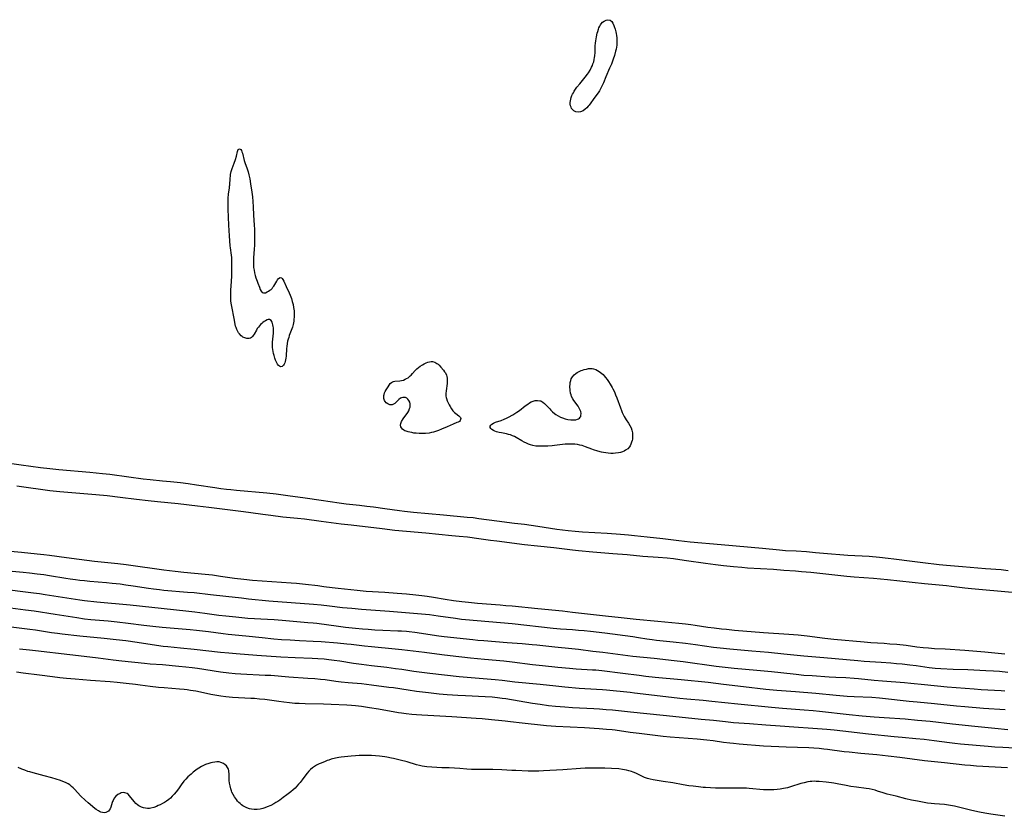
# Model space of a CAD drawing. Units: inches. Extents: x 2101346 to 2106850, y 244606 to 249998.
# Drawn here: x 2102115 to 2102409, y 245064 to 245302 of the extents above; entities that cross this region are included whole.
import ezdxf

# ---------------------------------------------------------------- set-up
doc = ezdxf.new("R2010")
doc.units = ezdxf.units.IN
doc.header["$MEASUREMENT"] = 0
doc.layers.add('c_29_T12S_R20E', color=237, linetype='Continuous')

msp = doc.modelspace()

# ---------------------------------------------------------------- linework, layer by layer
at = {"layer": 'c_29_T12S_R20E'}
for points in [[(2102288.04, 245280.24, 826), (2102287.06, 245278.87, 826), (2102285.33, 245276.54, 826), (2102285.04, 245276.18, 826), (2102284.63, 245275.71, 826), (2102284.19, 245275.28, 826), (2102283.56, 245274.81, 826), (2102282.8, 245274.49, 826), (2102282.04, 245274.43, 826), (2102281.38, 245274.57, 826), (2102280.83, 245274.84, 826), (2102280.45, 245275.14, 826), (2102280.14, 245275.52, 826), (2102279.95, 245275.89, 826), (2102279.81, 245276.3, 826), (2102279.73, 245276.8, 826), (2102279.72, 245277.33, 826), (2102279.78, 245277.85, 826), (2102279.87, 245278.31, 826), (2102280, 245278.78, 826), (2102280.22, 245279.36, 826), (2102280.43, 245279.81, 826), (2102280.67, 245280.24, 826), (2102280.93, 245280.67, 826), (2102281.73, 245281.84, 826), (2102282.54, 245282.87, 826), (2102284.21, 245284.9, 826), (2102284.84, 245285.74, 826), (2102285.14, 245286.19, 826), (2102285.63, 245286.99, 826), (2102286.07, 245287.82, 826), (2102286.32, 245288.36, 826), (2102286.49, 245288.8, 826), (2102286.72, 245289.49, 826), (2102286.9, 245290.18, 826), (2102287, 245290.71, 826), (2102287.07, 245291.25, 826), (2102287.12, 245292.21, 826), (2102287.13, 245293.56, 826), (2102287.15, 245294.23, 826), (2102287.23, 245295.04, 826), (2102287.32, 245295.7, 826), (2102287.53, 245296.88, 826), (2102287.75, 245297.95, 826), (2102287.9, 245298.51, 826), (2102288.11, 245299.16, 826), (2102288.29, 245299.62, 826), (2102288.51, 245300.06, 826), (2102288.74, 245300.44, 826), (2102288.99, 245300.79, 826), (2102289.39, 245301.24, 826), (2102289.82, 245301.59, 826), (2102290.39, 245301.88, 826), (2102290.97, 245302.01, 826), (2102291.62, 245301.9, 826), (2102292.12, 245301.49, 826), (2102292.45, 245300.95, 826), (2102292.73, 245300.3, 826), (2102292.87, 245299.94, 826), (2102293.12, 245299.19, 826), (2102293.33, 245298.39, 826), (2102293.44, 245297.87, 826), (2102293.53, 245297.33, 826), (2102293.6, 245296.63, 826), (2102293.64, 245295.92, 826), (2102293.62, 245295.11, 826), (2102293.57, 245294.4, 826), (2102293.49, 245293.8, 826), (2102293.39, 245293.21, 826), (2102293.25, 245292.61, 826), (2102292.9, 245291.3, 826), (2102292.56, 245290.28, 826), (2102292.34, 245289.68, 826), (2102291.98, 245288.78, 826), (2102291.46, 245287.51, 826), (2102290.36, 245284.97, 826), (2102289.65, 245283.2, 826), (2102289.36, 245282.54, 826), (2102289.08, 245281.97, 826), (2102288.75, 245281.38, 826), (2102288.41, 245280.8, 826)], [(2102194.57, 245199.68, 826), (2102194.39, 245199.27, 826), (2102194.17, 245198.93, 826), (2102193.81, 245198.6, 826), (2102193.41, 245198.5, 826), (2102193, 245198.64, 826), (2102192.69, 245198.9, 826), (2102192.38, 245199.3, 826), (2102192.05, 245199.88, 826), (2102191.77, 245200.5, 826), (2102191.57, 245201.07, 826), (2102191.34, 245201.82, 826), (2102191.18, 245202.41, 826), (2102191.05, 245203.01, 826), (2102190.94, 245203.61, 826), (2102190.87, 245204.19, 826), (2102190.86, 245204.97, 826), (2102190.91, 245205.85, 826), (2102191.14, 245208.55, 826), (2102191.16, 245209.09, 826), (2102191.17, 245209.59, 826), (2102191.15, 245210.07, 826), (2102191.1, 245210.52, 826), (2102191.02, 245210.95, 826), (2102190.9, 245211.4, 826), (2102190.74, 245211.8, 826), (2102190.45, 245212.25, 826), (2102190, 245212.56, 826), (2102189.59, 245212.55, 826), (2102189.27, 245212.45, 826), (2102188.83, 245212.23, 826), (2102188.37, 245211.94, 826), (2102188.04, 245211.7, 826), (2102187.72, 245211.44, 826), (2102187.35, 245211.1, 826), (2102187, 245210.73, 826), (2102186.66, 245210.3, 826), (2102186.34, 245209.85, 826), (2102186.08, 245209.41, 826), (2102185.4, 245208.18, 826), (2102185.15, 245207.79, 826), (2102184.9, 245207.49, 826), (2102184.63, 245207.25, 826), (2102184.31, 245207.05, 826), (2102183.95, 245206.93, 826), (2102183.59, 245206.89, 826), (2102183.22, 245206.92, 826), (2102182.63, 245207.08, 826), (2102182.04, 245207.36, 826), (2102181.79, 245207.54, 826), (2102181.54, 245207.74, 826), (2102181.05, 245208.26, 826), (2102180.79, 245208.61, 826), (2102180.56, 245208.99, 826), (2102180.26, 245209.56, 826), (2102180.02, 245210.17, 826), (2102179.87, 245210.64, 826), (2102179.75, 245211.13, 826), (2102179.51, 245212.35, 826), (2102178.67, 245216.93, 826), (2102178.5, 245218.09, 826), (2102178.42, 245219.09, 826), (2102178.41, 245219.5, 826), (2102178.42, 245220.39, 826), (2102178.46, 245221.29, 826), (2102178.63, 245223.96, 826), (2102178.71, 245225.57, 826), (2102178.76, 245228.47, 826), (2102178.76, 245229.8, 826), (2102178.74, 245230.46, 826), (2102178.71, 245231.09, 826), (2102178.65, 245231.74, 826), (2102178.35, 245233.95, 826), (2102178.27, 245234.59, 826), (2102178.14, 245236.09, 826), (2102178.04, 245237.55, 826), (2102177.87, 245240.7, 826), (2102177.65, 245245.46, 826), (2102177.61, 245247.06, 826), (2102177.62, 245248.17, 826), (2102177.67, 245249.13, 826), (2102177.71, 245249.61, 826), (2102177.76, 245250.08, 826), (2102178.01, 245251.71, 826), (2102178.09, 245252.36, 826), (2102178.13, 245252.69, 826), (2102178.25, 245254.76, 826), (2102178.31, 245255.34, 826), (2102178.38, 245255.82, 826), (2102178.58, 245256.71, 826), (2102178.83, 245257.58, 826), (2102179.44, 245259.22, 826), (2102179.8, 245260.29, 826), (2102180.1, 245261.35, 826), (2102180.43, 245262.65, 826), (2102180.54, 245262.99, 826), (2102180.68, 245263.26, 826), (2102181.05, 245263.53, 826), (2102181.44, 245263.33, 826), (2102181.62, 245263, 826), (2102181.76, 245262.61, 826), (2102181.9, 245262.16, 826), (2102182.48, 245260.03, 826), (2102182.67, 245259.39, 826), (2102183.34, 245257.48, 826), (2102183.6, 245256.6, 826), (2102183.84, 245255.7, 826), (2102184.09, 245254.52, 826), (2102184.35, 245253.04, 826), (2102184.71, 245250.6, 826), (2102184.88, 245249.22, 826), (2102185, 245247.78, 826), (2102185.09, 245246.21, 826), (2102185.19, 245243.71, 826), (2102185.43, 245240.7, 826), (2102185.48, 245239.53, 826), (2102185.49, 245234.75, 826), (2102185.43, 245233.52, 826), (2102185.23, 245231.02, 826), (2102185.18, 245229.71, 826), (2102185.19, 245229.03, 826), (2102185.26, 245228.05, 826), (2102185.38, 245227.27, 826), (2102185.54, 245226.5, 826), (2102185.74, 245225.74, 826), (2102185.96, 245225, 826), (2102186.29, 245223.99, 826), (2102186.5, 245223.39, 826), (2102186.97, 245222.2, 826), (2102187.24, 245221.57, 826), (2102187.51, 245221.05, 826), (2102187.83, 245220.68, 826), (2102188.16, 245220.54, 826), (2102188.75, 245220.58, 826), (2102189.28, 245220.79, 826), (2102189.7, 245221.02, 826), (2102190.12, 245221.3, 826), (2102190.44, 245221.57, 826), (2102190.75, 245221.87, 826), (2102191.03, 245222.2, 826), (2102191.3, 245222.55, 826), (2102191.58, 245223, 826), (2102192.16, 245224.06, 826), (2102192.4, 245224.45, 826), (2102192.68, 245224.79, 826), (2102193.16, 245225.1, 826), (2102193.55, 245225.04, 826), (2102193.8, 245224.81, 826), (2102194.01, 245224.5, 826), (2102194.27, 245224, 826), (2102194.95, 245222.41, 826), (2102195.83, 245220.54, 826), (2102196.15, 245219.83, 826), (2102196.52, 245218.87, 826), (2102196.8, 245217.96, 826), (2102197.03, 245217.03, 826), (2102197.19, 245216.21, 826), (2102197.26, 245215.67, 826), (2102197.32, 245215.13, 826), (2102197.36, 245214.47, 826), (2102197.36, 245213.86, 826), (2102197.34, 245213.25, 826), (2102197.3, 245212.69, 826), (2102197.22, 245212.13, 826), (2102197.03, 245211.12, 826), (2102196.82, 245210.31, 826), (2102196.48, 245209.26, 826), (2102195.9, 245207.78, 826), (2102195.72, 245207.26, 826), (2102195.56, 245206.72, 826), (2102195.4, 245206.09, 826), (2102195.28, 245205.45, 826), (2102195.16, 245204.53, 826), (2102195.1, 245203.89, 826), (2102194.97, 245201.65, 826), (2102194.9, 245201.07, 826), (2102194.81, 245200.54, 826), (2102194.69, 245200.05, 826)], [(2102246.63, 245182.2, 826), (2102246.3, 245182, 826), (2102245.91, 245181.83, 826), (2102244.77, 245181.39, 826), (2102242.99, 245180.53, 826), (2102241.34, 245179.83, 826), (2102240.46, 245179.48, 826), (2102239.55, 245179.17, 826), (2102238.93, 245178.99, 826), (2102238.29, 245178.84, 826), (2102237.64, 245178.72, 826), (2102236.56, 245178.6, 826), (2102235.94, 245178.56, 826), (2102235.32, 245178.55, 826), (2102234.62, 245178.57, 826), (2102233.77, 245178.63, 826), (2102233.08, 245178.71, 826), (2102232.42, 245178.83, 826), (2102231.9, 245178.94, 826), (2102231.41, 245179.06, 826), (2102230.81, 245179.25, 826), (2102230.41, 245179.42, 826), (2102230.04, 245179.62, 826), (2102229.64, 245179.91, 826), (2102229.34, 245180.24, 826), (2102229.15, 245180.61, 826), (2102229.09, 245181.05, 826), (2102229.16, 245181.52, 826), (2102229.4, 245182.14, 826), (2102229.87, 245182.94, 826), (2102231.23, 245184.87, 826), (2102231.52, 245185.35, 826), (2102231.8, 245185.99, 826), (2102231.93, 245186.46, 826), (2102231.98, 245186.93, 826), (2102231.94, 245187.46, 826), (2102231.81, 245187.97, 826), (2102231.57, 245188.46, 826), (2102231.26, 245188.84, 826), (2102230.93, 245189.1, 826), (2102230.56, 245189.28, 826), (2102230.16, 245189.36, 826), (2102229.75, 245189.34, 826), (2102229.41, 245189.24, 826), (2102229.08, 245189.08, 826), (2102228.58, 245188.69, 826), (2102227.75, 245187.88, 826), (2102227.37, 245187.56, 826), (2102226.98, 245187.3, 826), (2102226.6, 245187.14, 826), (2102226.23, 245187.1, 826), (2102225.85, 245187.17, 826), (2102225.27, 245187.43, 826), (2102224.82, 245187.77, 826), (2102224.54, 245188.08, 826), (2102224.3, 245188.43, 826), (2102224.1, 245189.01, 826), (2102224.06, 245189.4, 826), (2102224.1, 245189.88, 826), (2102224.18, 245190.24, 826), (2102224.34, 245190.66, 826), (2102224.53, 245191.08, 826), (2102224.81, 245191.58, 826), (2102225.37, 245192.51, 826), (2102225.69, 245193.01, 826), (2102226.03, 245193.45, 826), (2102226.39, 245193.81, 826), (2102226.69, 245194.01, 826), (2102227.01, 245194.13, 826), (2102227.41, 245194.2, 826), (2102228.83, 245194.29, 826), (2102229.36, 245194.38, 826), (2102229.92, 245194.52, 826), (2102230.47, 245194.74, 826), (2102230.87, 245194.94, 826), (2102231.32, 245195.22, 826), (2102231.76, 245195.55, 826), (2102232, 245195.76, 826), (2102232.26, 245196.02, 826), (2102232.67, 245196.45, 826), (2102233.47, 245197.35, 826), (2102233.97, 245197.86, 826), (2102234.47, 245198.3, 826), (2102234.99, 245198.7, 826), (2102235.59, 245199.09, 826), (2102236.14, 245199.4, 826), (2102236.69, 245199.66, 826), (2102237.21, 245199.86, 826), (2102237.73, 245200, 826), (2102238.24, 245200.05, 826), (2102238.63, 245200.03, 826), (2102239.31, 245199.84, 826), (2102239.95, 245199.49, 826), (2102240.3, 245199.22, 826), (2102240.63, 245198.92, 826), (2102241.13, 245198.39, 826), (2102241.92, 245197.45, 826), (2102242.23, 245197.02, 826), (2102242.47, 245196.64, 826), (2102242.79, 245195.95, 826), (2102242.91, 245195.54, 826), (2102243, 245195.11, 826), (2102243.04, 245194.51, 826), (2102243.02, 245193.99, 826), (2102242.97, 245193.46, 826), (2102242.7, 245191.33, 826), (2102242.63, 245190.5, 826), (2102242.64, 245189.71, 826), (2102242.7, 245189.32, 826), (2102242.79, 245188.98, 826), (2102243.03, 245188.35, 826), (2102243.64, 245187.09, 826), (2102243.85, 245186.68, 826), (2102244.27, 245185.96, 826), (2102244.69, 245185.34, 826), (2102245.16, 245184.82, 826), (2102245.54, 245184.5, 826), (2102246.43, 245183.88, 826), (2102246.68, 245183.67, 826), (2102246.94, 245183.32, 826), (2102247.03, 245183.02, 826), (2102246.9, 245182.5, 826)], [(2102294.09, 245172.8, 826), (2102293.21, 245172.68, 826), (2102292.57, 245172.65, 826), (2102291.86, 245172.66, 826), (2102291.05, 245172.72, 826), (2102290.33, 245172.8, 826), (2102289.62, 245172.92, 826), (2102289.05, 245173.03, 826), (2102287.97, 245173.3, 826), (2102286.67, 245173.7, 826), (2102286.17, 245173.88, 826), (2102284.24, 245174.65, 826), (2102283.74, 245174.82, 826), (2102283.24, 245174.98, 826), (2102282.56, 245175.14, 826), (2102281.88, 245175.27, 826), (2102281.07, 245175.36, 826), (2102280.38, 245175.4, 826), (2102279.66, 245175.42, 826), (2102278.94, 245175.4, 826), (2102278.17, 245175.35, 826), (2102277.45, 245175.28, 826), (2102275.04, 245174.97, 826), (2102274.36, 245174.9, 826), (2102273.02, 245174.82, 826), (2102271.43, 245174.78, 826), (2102270.12, 245174.8, 826), (2102269.42, 245174.85, 826), (2102268.58, 245174.98, 826), (2102267.83, 245175.2, 826), (2102267.23, 245175.42, 826), (2102266.64, 245175.69, 826), (2102265.97, 245176.02, 826), (2102265.32, 245176.37, 826), (2102263.6, 245177.35, 826), (2102263.05, 245177.64, 826), (2102262.47, 245177.91, 826), (2102261.87, 245178.14, 826), (2102261.27, 245178.32, 826), (2102260.66, 245178.46, 826), (2102259.16, 245178.75, 826), (2102258.55, 245178.89, 826), (2102257.75, 245179.11, 826), (2102257.24, 245179.28, 826), (2102256.78, 245179.48, 826), (2102256.28, 245179.78, 826), (2102255.98, 245180.07, 826), (2102255.83, 245180.39, 826), (2102255.84, 245180.75, 826), (2102256.01, 245181.1, 826), (2102256.34, 245181.41, 826), (2102256.8, 245181.69, 826), (2102257.37, 245181.92, 826), (2102259.12, 245182.48, 826), (2102260, 245182.81, 826), (2102260.66, 245183.11, 826), (2102261.32, 245183.45, 826), (2102262.63, 245184.19, 826), (2102263.75, 245184.91, 826), (2102264.53, 245185.48, 826), (2102266.29, 245186.83, 826), (2102267.04, 245187.36, 826), (2102267.56, 245187.7, 826), (2102268.08, 245187.99, 826), (2102268.68, 245188.24, 826), (2102269.27, 245188.4, 826), (2102269.96, 245188.46, 826), (2102270.63, 245188.37, 826), (2102270.9, 245188.29, 826), (2102271.25, 245188.12, 826), (2102271.56, 245187.93, 826), (2102272.05, 245187.53, 826), (2102272.52, 245187.07, 826), (2102273.59, 245185.89, 826), (2102273.91, 245185.54, 826), (2102274.45, 245185.02, 826), (2102275.02, 245184.53, 826), (2102275.46, 245184.22, 826), (2102276.11, 245183.83, 826), (2102276.79, 245183.49, 826), (2102277.44, 245183.22, 826), (2102278.21, 245182.97, 826), (2102279.04, 245182.78, 826), (2102279.85, 245182.67, 826), (2102280.37, 245182.63, 826), (2102280.87, 245182.64, 826), (2102281.41, 245182.7, 826), (2102281.9, 245182.81, 826), (2102282.21, 245182.95, 826), (2102282.48, 245183.14, 826), (2102282.72, 245183.43, 826), (2102282.84, 245183.69, 826), (2102282.91, 245183.99, 826), (2102282.93, 245184.53, 826), (2102282.83, 245185.11, 826), (2102282.62, 245185.71, 826), (2102282.42, 245186.12, 826), (2102282.05, 245186.71, 826), (2102280.83, 245188.4, 826), (2102280.49, 245188.93, 826), (2102280.14, 245189.62, 826), (2102279.97, 245190.09, 826), (2102279.84, 245190.57, 826), (2102279.71, 245191.36, 826), (2102279.66, 245191.81, 826), (2102279.64, 245192.26, 826), (2102279.64, 245192.72, 826), (2102279.66, 245193.18, 826), (2102279.74, 245193.84, 826), (2102279.86, 245194.35, 826), (2102280.03, 245194.84, 826), (2102280.44, 245195.52, 826), (2102280.92, 245196.07, 826), (2102281.35, 245196.44, 826), (2102281.83, 245196.77, 826), (2102282.53, 245197.14, 826), (2102282.95, 245197.33, 826), (2102283.38, 245197.49, 826), (2102283.87, 245197.65, 826), (2102284.54, 245197.81, 826), (2102285.21, 245197.92, 826), (2102285.81, 245197.96, 826), (2102286.23, 245197.93, 826), (2102286.66, 245197.86, 826), (2102287.33, 245197.65, 826), (2102287.86, 245197.4, 826), (2102288.37, 245197.09, 826), (2102288.77, 245196.8, 826), (2102289.15, 245196.48, 826), (2102289.5, 245196.15, 826), (2102289.83, 245195.79, 826), (2102290.27, 245195.27, 826), (2102290.72, 245194.69, 826), (2102291.15, 245194.09, 826), (2102291.66, 245193.33, 826), (2102292.27, 245192.28, 826), (2102292.47, 245191.88, 826), (2102292.88, 245191, 826), (2102293.26, 245190.1, 826), (2102293.58, 245189.26, 826), (2102294.68, 245186.28, 826), (2102294.99, 245185.47, 826), (2102295.25, 245184.84, 826), (2102295.54, 245184.23, 826), (2102295.84, 245183.64, 826), (2102296.1, 245183.17, 826), (2102296.42, 245182.66, 826), (2102297.07, 245181.64, 826), (2102297.49, 245180.95, 826), (2102297.85, 245180.25, 826), (2102298.09, 245179.57, 826), (2102298.27, 245178.74, 826), (2102298.33, 245178.01, 826), (2102298.3, 245177.29, 826), (2102298.26, 245176.92, 826), (2102298.18, 245176.53, 826), (2102298.03, 245175.95, 826), (2102297.82, 245175.4, 826), (2102297.55, 245174.88, 826), (2102297.38, 245174.63, 826), (2102296.86, 245174.05, 826), (2102296.24, 245173.57, 826), (2102295.78, 245173.32, 826), (2102295.3, 245173.11, 826), (2102294.71, 245172.93, 826)]]:
    msp.add_polyline3d(points, close=True, dxfattribs=at)
for points in [[(2102112.41, 245169.69, 826), (2102115.94, 245169.26, 826), (2102121.67, 245168.46, 826), (2102124.42, 245168.14, 826), (2102127.13, 245167.88, 826), (2102136.41, 245167.05, 826), (2102140.14, 245166.68, 826), (2102142.4, 245166.41, 826), (2102147.98, 245165.62, 826), (2102152.3, 245165.07, 826), (2102154.42, 245164.83, 826), (2102158.03, 245164.5, 826), (2102160.41, 245164.26, 826), (2102163.41, 245163.93, 826), (2102165.71, 245163.66, 826), (2102168.21, 245163.31, 826), (2102173.65, 245162.45, 826), (2102175.48, 245162.19, 826), (2102177.2, 245161.97, 826), (2102178.42, 245161.83, 826), (2102180.18, 245161.66, 826), (2102189.16, 245160.87, 826), (2102191.98, 245160.57, 826), (2102193.41, 245160.39, 826), (2102195.46, 245160.11, 826), (2102200.6, 245159.34, 826), (2102205.4, 245158.68, 826), (2102210.81, 245157.89, 826), (2102212.85, 245157.63, 826), (2102216.85, 245157.19, 826), (2102219, 245156.94, 826), (2102220.97, 245156.68, 826), (2102224.44, 245156.19, 826), (2102228.79, 245155.6, 826), (2102230.23, 245155.43, 826), (2102232.93, 245155.16, 826), (2102241.95, 245154.29, 826), (2102248.98, 245153.67, 826), (2102250.8, 245153.48, 826), (2102252.49, 245153.27, 826), (2102257.8, 245152.53, 826), (2102263.09, 245151.87, 826), (2102266.03, 245151.49, 826), (2102270.02, 245150.94, 826), (2102275.76, 245150.09, 826), (2102277.42, 245149.87, 826), (2102279.13, 245149.66, 826), (2102281.17, 245149.46, 826), (2102283.41, 245149.28, 826), (2102290.69, 245148.86, 826), (2102294.68, 245148.58, 826), (2102297.14, 245148.37, 826), (2102298.91, 245148.19, 826), (2102302.66, 245147.73, 826), (2102307.31, 245147.22, 826), (2102312.15, 245146.66, 826), (2102315.51, 245146.29, 826), (2102324.75, 245145.44, 826), (2102337.12, 245144.37, 826), (2102342.14, 245143.85, 826), (2102343.98, 245143.71, 826), (2102347.16, 245143.55, 826), (2102350.19, 245143.35, 826), (2102352.93, 245143.13, 826), (2102357.7, 245142.7, 826), (2102360.11, 245142.5, 826), (2102362.54, 245142.33, 826), (2102368.95, 245141.94, 826), (2102372.01, 245141.68, 826), (2102374.61, 245141.42, 826), (2102376.29, 245141.22, 826), (2102381.69, 245140.48, 826), (2102384.89, 245140.07, 826), (2102389.75, 245139.51, 826), (2102391.94, 245139.28, 826), (2102396.73, 245138.86, 826), (2102403.64, 245138.35, 826), (2102408.27, 245137.97, 826), (2102410.41, 245137.76, 826)], [(2102114.57, 245162.96, 828), (2102117.38, 245162.58, 828), (2102122.39, 245161.85, 828), (2102124.42, 245161.58, 828), (2102127.41, 245161.26, 828), (2102129.86, 245161.03, 828), (2102138.2, 245160.36, 828), (2102141.53, 245160.04, 828), (2102145.4, 245159.62, 828), (2102150.33, 245158.99, 828), (2102153.79, 245158.58, 828), (2102156.53, 245158.29, 828), (2102162.7, 245157.67, 828), (2102168.52, 245157.05, 828), (2102171.94, 245156.63, 828), (2102182.25, 245155.3, 828), (2102184.4, 245155.01, 828), (2102188.02, 245154.49, 828), (2102190.41, 245154.18, 828), (2102193.98, 245153.76, 828), (2102198.39, 245153.33, 828), (2102200.42, 245153.11, 828), (2102205.41, 245152.47, 828), (2102211.42, 245151.68, 828), (2102214.4, 245151.33, 828), (2102223.61, 245150.2, 828), (2102227.43, 245149.78, 828), (2102230.84, 245149.43, 828), (2102236.64, 245148.91, 828), (2102244.41, 245148.18, 828), (2102246.59, 245147.97, 828), (2102249.02, 245147.71, 828), (2102252.49, 245147.28, 828), (2102255.96, 245146.78, 828), (2102257.82, 245146.52, 828), (2102266.04, 245145.5, 828), (2102269.99, 245145.04, 828), (2102274.87, 245144.54, 828), (2102280.42, 245143.86, 828), (2102282.19, 245143.68, 828), (2102286.42, 245143.27, 828), (2102292.42, 245142.77, 828), (2102296.71, 245142.44, 828), (2102301.42, 245142.02, 828), (2102305.96, 245141.69, 828), (2102308.64, 245141.45, 828), (2102310.54, 245141.25, 828), (2102312.37, 245141.01, 828), (2102314.41, 245140.72, 828), (2102320.12, 245139.86, 828), (2102323.01, 245139.47, 828), (2102325.41, 245139.18, 828), (2102328.41, 245138.87, 828), (2102330.94, 245138.66, 828), (2102332.58, 245138.54, 828), (2102340.4, 245138.07, 828), (2102343.42, 245137.84, 828), (2102346.9, 245137.61, 828), (2102348.73, 245137.46, 828), (2102351.47, 245137.2, 828), (2102356.83, 245136.6, 828), (2102362.24, 245136.03, 828), (2102364.42, 245135.84, 828), (2102370.15, 245135.39, 828), (2102374.36, 245135, 828), (2102385.42, 245133.81, 828), (2102391.93, 245133.21, 828), (2102393.48, 245133.04, 828), (2102397.42, 245132.55, 828), (2102399.46, 245132.34, 828), (2102411.6, 245131.3, 828)], [(2102409.4, 245112.71, 828), (2102403.4, 245113.35, 828), (2102401, 245113.57, 828), (2102397.41, 245113.85, 828), (2102391.59, 245114.23, 828), (2102388.41, 245114.39, 828), (2102386.6, 245114.52, 828), (2102385.02, 245114.67, 828), (2102383.13, 245114.89, 828), (2102379.97, 245115.3, 828), (2102377.11, 245115.6, 828), (2102375.07, 245115.78, 828), (2102373.41, 245115.91, 828), (2102369.38, 245116.16, 828), (2102367.42, 245116.3, 828), (2102358.32, 245117.13, 828), (2102355.63, 245117.43, 828), (2102350.38, 245118.1, 828), (2102347.67, 245118.38, 828), (2102344.95, 245118.61, 828), (2102337.41, 245119.16, 828), (2102328.71, 245119.86, 828), (2102326.37, 245120.07, 828), (2102324.85, 245120.22, 828), (2102322.68, 245120.48, 828), (2102320.75, 245120.76, 828), (2102316.98, 245121.33, 828), (2102315.65, 245121.51, 828), (2102314.15, 245121.69, 828), (2102312.16, 245121.9, 828), (2102305.82, 245122.53, 828), (2102299.34, 245123.12, 828), (2102294.96, 245123.58, 828), (2102290.25, 245124.05, 828), (2102287.59, 245124.35, 828), (2102280.41, 245125.23, 828), (2102277.4, 245125.57, 828), (2102270.03, 245126.25, 828), (2102262.41, 245127.03, 828), (2102260.49, 245127.21, 828), (2102258.77, 245127.35, 828), (2102252.08, 245127.86, 828), (2102249.34, 245128.12, 828), (2102247.42, 245128.34, 828), (2102244.91, 245128.69, 828), (2102242.44, 245129.07, 828), (2102238.93, 245129.64, 828), (2102237.03, 245129.93, 828), (2102235.4, 245130.14, 828), (2102233.61, 245130.34, 828), (2102230.87, 245130.62, 828), (2102228.12, 245130.86, 828), (2102224.44, 245131.12, 828), (2102218.88, 245131.49, 828), (2102216.12, 245131.72, 828), (2102212.34, 245132.1, 828), (2102210.48, 245132.31, 828), (2102208.72, 245132.53, 828), (2102206.19, 245132.88, 828), (2102204.41, 245133.11, 828), (2102200.78, 245133.52, 828), (2102198.09, 245133.79, 828), (2102196.41, 245133.93, 828), (2102184.91, 245134.75, 828), (2102182.34, 245134.99, 828), (2102179.54, 245135.34, 828), (2102175.4, 245135.97, 828), (2102172.97, 245136.3, 828), (2102170.82, 245136.53, 828), (2102164.47, 245137.14, 828), (2102161.83, 245137.43, 828), (2102158.44, 245137.82, 828), (2102156.35, 245138.08, 828), (2102150.02, 245138.98, 828), (2102147.19, 245139.36, 828), (2102144.7, 245139.66, 828), (2102137.82, 245140.44, 828), (2102133.2, 245140.98, 828), (2102129.46, 245141.47, 828), (2102124.4, 245142.18, 828), (2102122.68, 245142.39, 828), (2102120.67, 245142.61, 828), (2102115.96, 245143.09, 828), (2102109.42, 245143.66, 828)], [(2102410.26, 245107.32, 826), (2102407.81, 245107.54, 826), (2102405.97, 245107.68, 826), (2102403.73, 245107.82, 826), (2102398.34, 245108.06, 826), (2102393.92, 245108.21, 826), (2102390.3, 245108.39, 826), (2102388.55, 245108.51, 826), (2102386.78, 245108.71, 826), (2102382.93, 245109.23, 826), (2102381.07, 245109.47, 826), (2102378.74, 245109.73, 826), (2102377.06, 245109.89, 826), (2102375.33, 245110.04, 826), (2102372.51, 245110.25, 826), (2102367.41, 245110.59, 826), (2102365.48, 245110.74, 826), (2102355.41, 245111.62, 826), (2102349.42, 245112.12, 826), (2102343.41, 245112.76, 826), (2102338.84, 245113.21, 826), (2102333.85, 245113.64, 826), (2102327.33, 245114.23, 826), (2102324.43, 245114.51, 826), (2102322.42, 245114.76, 826), (2102317.06, 245115.52, 826), (2102314.07, 245115.91, 826), (2102310.41, 245116.34, 826), (2102305.49, 245116.86, 826), (2102304.16, 245117.02, 826), (2102302.53, 245117.25, 826), (2102300.11, 245117.64, 826), (2102298.4, 245117.89, 826), (2102290.04, 245118.98, 826), (2102285.74, 245119.48, 826), (2102283.84, 245119.69, 826), (2102282.23, 245119.85, 826), (2102280.41, 245120, 826), (2102276.84, 245120.24, 826), (2102274.63, 245120.44, 826), (2102262.4, 245121.79, 826), (2102248.44, 245123, 826), (2102247.28, 245123.13, 826), (2102245.5, 245123.36, 826), (2102240.35, 245124.14, 826), (2102238.98, 245124.33, 826), (2102237.68, 245124.48, 826), (2102230.58, 245125.06, 826), (2102225.84, 245125.51, 826), (2102217.47, 245126.11, 826), (2102214.57, 245126.35, 826), (2102211.78, 245126.62, 826), (2102207.86, 245127.1, 826), (2102205.41, 245127.35, 826), (2102203.09, 245127.54, 826), (2102196.41, 245128.05, 826), (2102189.79, 245128.59, 826), (2102183.75, 245129.2, 826), (2102181.65, 245129.44, 826), (2102177, 245130, 826), (2102172.42, 245130.47, 826), (2102167.53, 245131.01, 826), (2102165.48, 245131.2, 826), (2102158.48, 245131.79, 826), (2102157.13, 245131.91, 826), (2102155.4, 245132.1, 826), (2102153.85, 245132.31, 826), (2102149.36, 245133.05, 826), (2102147.17, 245133.36, 826), (2102145.41, 245133.59, 826), (2102143.09, 245133.85, 826), (2102141.33, 245134.03, 826), (2102136.42, 245134.45, 826), (2102134.82, 245134.6, 826), (2102133.42, 245134.75, 826), (2102132.16, 245134.91, 826), (2102130.5, 245135.14, 826), (2102129.2, 245135.35, 826), (2102124.39, 245136.17, 826), (2102122.7, 245136.41, 826), (2102120.71, 245136.66, 826), (2102118.41, 245136.92, 826), (2102116.45, 245137.12, 826), (2102109.93, 245137.7, 826)], [(2102409.4, 245101.69, 824), (2102408.31, 245101.78, 824), (2102402.36, 245102.12, 824), (2102400.23, 245102.27, 824), (2102392.18, 245102.96, 824), (2102385.41, 245103.65, 824), (2102381.29, 245104.04, 824), (2102379.41, 245104.2, 824), (2102372.91, 245104.69, 824), (2102370.41, 245104.92, 824), (2102365.67, 245105.39, 824), (2102364.4, 245105.51, 824), (2102361.95, 245105.66, 824), (2102359, 245105.81, 824), (2102357, 245105.92, 824), (2102351.86, 245106.25, 824), (2102349.42, 245106.44, 824), (2102347.11, 245106.68, 824), (2102342.5, 245107.23, 824), (2102339.81, 245107.52, 824), (2102335.39, 245107.9, 824), (2102328.67, 245108.46, 824), (2102325.94, 245108.73, 824), (2102323.29, 245109.06, 824), (2102313.4, 245110.45, 824), (2102310.74, 245110.79, 824), (2102304.73, 245111.45, 824), (2102298.42, 245112.05, 824), (2102295.41, 245112.41, 824), (2102289.4, 245113.21, 824), (2102286.42, 245113.57, 824), (2102282.19, 245114.12, 824), (2102280.18, 245114.34, 824), (2102275.08, 245114.86, 824), (2102269.75, 245115.45, 824), (2102268.4, 245115.58, 824), (2102265.42, 245115.81, 824), (2102260.87, 245116.18, 824), (2102253.93, 245116.69, 824), (2102252.19, 245116.84, 824), (2102250.62, 245117, 824), (2102242.12, 245117.95, 824), (2102240.47, 245118.17, 824), (2102233.35, 245119.19, 824), (2102231.71, 245119.38, 824), (2102230.82, 245119.47, 824), (2102229.4, 245119.58, 824), (2102228.27, 245119.65, 824), (2102223.81, 245119.82, 824), (2102221.44, 245119.94, 824), (2102219.41, 245120.07, 824), (2102217.76, 245120.2, 824), (2102215.62, 245120.41, 824), (2102212.68, 245120.73, 824), (2102210.62, 245120.98, 824), (2102204.14, 245121.86, 824), (2102202.98, 245122, 824), (2102201.47, 245122.15, 824), (2102195.92, 245122.64, 824), (2102193.73, 245122.82, 824), (2102191.38, 245122.97, 824), (2102187.38, 245123.17, 824), (2102185.48, 245123.28, 824), (2102183.48, 245123.43, 824), (2102179.99, 245123.76, 824), (2102176.96, 245124.08, 824), (2102174.9, 245124.32, 824), (2102170.72, 245124.88, 824), (2102167.75, 245125.3, 824), (2102165.9, 245125.53, 824), (2102161.37, 245125.97, 824), (2102148.4, 245127.39, 824), (2102138.52, 245128.29, 824), (2102134.83, 245128.68, 824), (2102133.42, 245128.85, 824), (2102132.1, 245129.04, 824), (2102123.07, 245130.48, 824), (2102121.39, 245130.73, 824), (2102119.6, 245130.96, 824), (2102109.21, 245132.21, 824)], [(2102409.46, 245096.18, 822), (2102403.02, 245096.58, 822), (2102397.42, 245097, 822), (2102394.92, 245097.24, 822), (2102388.41, 245097.94, 822), (2102383.18, 245098.41, 822), (2102380.83, 245098.63, 822), (2102379.02, 245098.83, 822), (2102374.63, 245099.37, 822), (2102372.01, 245099.64, 822), (2102369.66, 245099.81, 822), (2102364.42, 245100.03, 822), (2102362.38, 245100.17, 822), (2102359.02, 245100.45, 822), (2102352.99, 245101.02, 822), (2102346.97, 245101.55, 822), (2102341.4, 245101.96, 822), (2102338.04, 245102.26, 822), (2102331.42, 245102.98, 822), (2102325.41, 245103.74, 822), (2102320.84, 245104.27, 822), (2102312.79, 245105.12, 822), (2102305.04, 245105.82, 822), (2102302.29, 245106.11, 822), (2102300.26, 245106.36, 822), (2102295.4, 245107.01, 822), (2102289.14, 245107.78, 822), (2102287.39, 245107.95, 822), (2102286.32, 245108.03, 822), (2102281.46, 245108.31, 822), (2102279.49, 245108.45, 822), (2102276, 245108.78, 822), (2102271.41, 245109.24, 822), (2102268.42, 245109.57, 822), (2102262.41, 245110.33, 822), (2102259.9, 245110.62, 822), (2102254.18, 245111.21, 822), (2102250, 245111.61, 822), (2102243.86, 245112.26, 822), (2102241.42, 245112.56, 822), (2102236.26, 245113.26, 822), (2102229.45, 245114.07, 822), (2102227.53, 245114.27, 822), (2102220.42, 245114.91, 822), (2102218.34, 245115.14, 822), (2102214.4, 245115.61, 822), (2102213.06, 245115.76, 822), (2102210.27, 245116.02, 822), (2102205.41, 245116.41, 822), (2102203.01, 245116.55, 822), (2102198.98, 245116.74, 822), (2102196.14, 245116.9, 822), (2102193.56, 245117.07, 822), (2102191.31, 245117.26, 822), (2102187.82, 245117.6, 822), (2102182.95, 245118.13, 822), (2102177.69, 245118.67, 822), (2102176.14, 245118.86, 822), (2102171.76, 245119.44, 822), (2102168.17, 245119.82, 822), (2102166.3, 245120, 822), (2102157.94, 245120.71, 822), (2102155.16, 245120.97, 822), (2102152.49, 245121.28, 822), (2102147.83, 245121.89, 822), (2102144.56, 245122.28, 822), (2102141.89, 245122.57, 822), (2102136.65, 245123.03, 822), (2102134.81, 245123.24, 822), (2102132.47, 245123.57, 822), (2102126.06, 245124.54, 822), (2102119.75, 245125.55, 822), (2102117.22, 245125.91, 822), (2102112.73, 245126.46, 822)], [(2102410.27, 245090.23, 820), (2102406.42, 245090.57, 820), (2102400.41, 245091.21, 820), (2102393.8, 245091.89, 820), (2102387.15, 245092.63, 820), (2102383.34, 245093.01, 820), (2102379.6, 245093.32, 820), (2102373.42, 245093.73, 820), (2102370.41, 245093.98, 820), (2102366.82, 245094.3, 820), (2102362.91, 245094.68, 820), (2102354.11, 245095.64, 820), (2102352.16, 245095.84, 820), (2102349.51, 245096.06, 820), (2102343.06, 245096.54, 820), (2102339.79, 245096.82, 820), (2102329.74, 245097.85, 820), (2102321.97, 245098.68, 820), (2102319.41, 245098.91, 820), (2102314.52, 245099.31, 820), (2102312.45, 245099.51, 820), (2102308.22, 245099.99, 820), (2102298.92, 245101.15, 820), (2102297.58, 245101.29, 820), (2102290.49, 245101.99, 820), (2102289.36, 245102.1, 820), (2102287.51, 245102.24, 820), (2102282.4, 245102.54, 820), (2102278.12, 245102.9, 820), (2102275.38, 245103.17, 820), (2102270.71, 245103.67, 820), (2102263.19, 245104.44, 820), (2102259.41, 245104.86, 820), (2102257.34, 245105.07, 820), (2102253.71, 245105.42, 820), (2102248.96, 245105.8, 820), (2102246.59, 245106.02, 820), (2102237.84, 245106.97, 820), (2102235.43, 245107.25, 820), (2102233.05, 245107.59, 820), (2102229.49, 245108.16, 820), (2102227.62, 245108.42, 820), (2102225.02, 245108.74, 820), (2102220.42, 245109.25, 820), (2102217.42, 245109.64, 820), (2102215.09, 245109.98, 820), (2102210.95, 245110.66, 820), (2102209.31, 245110.89, 820), (2102207.69, 245111.09, 820), (2102206.29, 245111.22, 820), (2102204.37, 245111.36, 820), (2102202.71, 245111.45, 820), (2102197.63, 245111.66, 820), (2102193.41, 245111.89, 820), (2102186.21, 245112.36, 820), (2102180.05, 245112.81, 820), (2102177.84, 245113.01, 820), (2102175.41, 245113.25, 820), (2102167.5, 245114.11, 820), (2102163.4, 245114.57, 820), (2102159.68, 245114.93, 820), (2102158.24, 245115.09, 820), (2102156.3, 245115.35, 820), (2102150.54, 245116.24, 820), (2102147.16, 245116.7, 820), (2102144.28, 245117.05, 820), (2102140.63, 245117.44, 820), (2102133.42, 245118.1, 820), (2102128.15, 245118.72, 820), (2102126.79, 245118.89, 820), (2102124.99, 245119.15, 820), (2102120.15, 245119.92, 820), (2102118.51, 245120.15, 820), (2102108.82, 245121.29, 820)], [(2102412.41, 245084.74, 818), (2102408.74, 245084.88, 818), (2102406.42, 245085, 818), (2102404.39, 245085.17, 818), (2102396.16, 245085.93, 818), (2102394.42, 245086.11, 818), (2102392.85, 245086.29, 818), (2102388.26, 245086.92, 818), (2102385.32, 245087.27, 818), (2102382.84, 245087.53, 818), (2102378.75, 245087.88, 818), (2102376.41, 245088.11, 818), (2102368.67, 245088.92, 818), (2102361.05, 245089.79, 818), (2102358.45, 245090.06, 818), (2102356.32, 245090.24, 818), (2102352.07, 245090.54, 818), (2102346.41, 245090.99, 818), (2102342.32, 245091.28, 818), (2102338.11, 245091.61, 818), (2102333.17, 245091.95, 818), (2102328.42, 245092.32, 818), (2102326.06, 245092.55, 818), (2102322.49, 245092.93, 818), (2102318.8, 245093.26, 818), (2102314.07, 245093.79, 818), (2102307.41, 245094.5, 818), (2102297.68, 245095.46, 818), (2102292.3, 245096.02, 818), (2102290.4, 245096.2, 818), (2102288.4, 245096.35, 818), (2102286.75, 245096.45, 818), (2102280.41, 245096.76, 818), (2102278.15, 245096.91, 818), (2102275.36, 245097.16, 818), (2102273.23, 245097.39, 818), (2102270.74, 245097.73, 818), (2102268.42, 245098.09, 818), (2102260.5, 245099.41, 818), (2102259.4, 245099.58, 818), (2102257.97, 245099.76, 818), (2102256.4, 245099.92, 818), (2102254.36, 245100.06, 818), (2102248.47, 245100.28, 818), (2102246.21, 245100.4, 818), (2102242.96, 245100.64, 818), (2102240.66, 245100.84, 818), (2102237.46, 245101.2, 818), (2102233.8, 245101.64, 818), (2102231.4, 245101.98, 818), (2102226.95, 245102.67, 818), (2102225.61, 245102.86, 818), (2102220.41, 245103.53, 818), (2102217.4, 245103.88, 818), (2102213.43, 245104.24, 818), (2102211.42, 245104.44, 818), (2102209.78, 245104.64, 818), (2102206.56, 245105.07, 818), (2102205.21, 245105.22, 818), (2102203.5, 245105.36, 818), (2102201.39, 245105.52, 818), (2102195.73, 245105.91, 818), (2102190.4, 245106.35, 818), (2102188.72, 245106.44, 818), (2102181.41, 245106.79, 818), (2102179.74, 245106.9, 818), (2102177.87, 245107.07, 818), (2102175.42, 245107.38, 818), (2102168.47, 245108.44, 818), (2102166.94, 245108.65, 818), (2102165, 245108.89, 818), (2102162.9, 245109.11, 818), (2102158.09, 245109.56, 818), (2102154.42, 245109.82, 818), (2102152.65, 245109.97, 818), (2102145.95, 245110.66, 818), (2102143.38, 245110.96, 818), (2102138.91, 245111.59, 818), (2102136.41, 245111.9, 818), (2102130.42, 245112.55, 818), (2102120.17, 245113.79, 818), (2102118.4, 245113.97, 818), (2102115.4, 245114.25, 818)], [(2102147.27, 245104.03, 816), (2102144.55, 245104.3, 816), (2102142.41, 245104.49, 816), (2102136.54, 245104.94, 816), (2102131.99, 245105.26, 816), (2102129.42, 245105.49, 816), (2102127.42, 245105.72, 816), (2102125.22, 245106, 816), (2102121.4, 245106.52, 816), (2102116.52, 245107.09, 816), (2102114.54, 245107.35, 816)], [(2102410.15, 245078.85, 816), (2102400.97, 245079.36, 816), (2102399.12, 245079.5, 816), (2102397.42, 245079.65, 816), (2102391.41, 245080.33, 816), (2102385.42, 245080.97, 816), (2102378.02, 245081.93, 816), (2102374.6, 245082.34, 816), (2102371.16, 245082.71, 816), (2102366.39, 245083.16, 816), (2102362.9, 245083.5, 816), (2102361.43, 245083.66, 816), (2102356.45, 245084.34, 816), (2102355.4, 245084.46, 816), (2102354.01, 245084.61, 816), (2102352.4, 245084.73, 816), (2102350.89, 245084.8, 816), (2102344.15, 245084.98, 816), (2102341.97, 245085.07, 816), (2102337.41, 245085.36, 816), (2102330.12, 245085.91, 816), (2102328.42, 245086.08, 816), (2102327.37, 245086.19, 816), (2102325.42, 245086.45, 816), (2102322.4, 245086.87, 816), (2102320.5, 245087.09, 816), (2102317.57, 245087.36, 816), (2102309.57, 245088.03, 816), (2102307.41, 245088.23, 816), (2102305.04, 245088.49, 816), (2102300.27, 245089.05, 816), (2102297.61, 245089.4, 816), (2102293.09, 245090.05, 816), (2102292.26, 245090.15, 816), (2102290.54, 245090.32, 816), (2102288.33, 245090.48, 816), (2102283.98, 245090.74, 816), (2102275.4, 245091.19, 816), (2102272.59, 245091.39, 816), (2102269.95, 245091.64, 816), (2102267.15, 245091.94, 816), (2102265.42, 245092.15, 816), (2102261.93, 245092.62, 816), (2102260.32, 245092.81, 816), (2102259.3, 245092.92, 816), (2102256.24, 245093.16, 816), (2102253.4, 245093.44, 816), (2102251.63, 245093.59, 816), (2102244.41, 245094.04, 816), (2102235.41, 245094.52, 816), (2102233.84, 245094.63, 816), (2102232.42, 245094.74, 816), (2102230.73, 245094.93, 816), (2102229.42, 245095.12, 816), (2102228.44, 245095.27, 816), (2102222.55, 245096.32, 816), (2102219.79, 245096.77, 816), (2102217.4, 245097.11, 816), (2102215.62, 245097.31, 816), (2102214.41, 245097.41, 816), (2102213.05, 245097.5, 816), (2102208.41, 245097.73, 816), (2102206.08, 245097.81, 816), (2102200.68, 245097.92, 816), (2102198.81, 245098, 816), (2102197.57, 245098.07, 816), (2102195.92, 245098.21, 816), (2102194.23, 245098.4, 816), (2102192.78, 245098.59, 816), (2102188.57, 245099.19, 816), (2102187.02, 245099.37, 816), (2102185.56, 245099.49, 816), (2102184.4, 245099.57, 816), (2102179, 245099.84, 816), (2102176.97, 245100.01, 816), (2102175.43, 245100.19, 816), (2102173.64, 245100.48, 816), (2102172.44, 245100.71, 816), (2102169.39, 245101.39, 816), (2102168.03, 245101.68, 816), (2102166.4, 245101.96, 816), (2102165.4, 245102.1, 816), (2102164.5, 245102.2, 816), (2102163.17, 245102.33, 816), (2102158.58, 245102.67, 816), (2102156.89, 245102.82, 816), (2102154.43, 245103.12, 816), (2102151.39, 245103.55, 816), (2102150.02, 245103.72, 816), (2102147.27, 245104.03, 816)], [(2102409.37, 245064.39, 814), (2102405.22, 245065.03, 814), (2102403.42, 245065.34, 814), (2102401.77, 245065.66, 814), (2102399.51, 245066.14, 814), (2102398.31, 245066.43, 814), (2102395.52, 245067.16, 814), (2102394.35, 245067.43, 814), (2102393.73, 245067.55, 814), (2102392.62, 245067.73, 814), (2102391.39, 245067.88, 814), (2102388.42, 245068.13, 814), (2102387.36, 245068.24, 814), (2102386.34, 245068.36, 814), (2102384.77, 245068.6, 814), (2102383.36, 245068.86, 814), (2102381.55, 245069.24, 814), (2102379.87, 245069.65, 814), (2102376.98, 245070.38, 814), (2102374.23, 245071.04, 814), (2102373.09, 245071.36, 814), (2102371.41, 245071.92, 814), (2102370.67, 245072.15, 814), (2102369.76, 245072.38, 814), (2102368.89, 245072.55, 814), (2102368.02, 245072.69, 814), (2102365.17, 245073.07, 814), (2102363.46, 245073.33, 814), (2102362.01, 245073.6, 814), (2102359.37, 245074.12, 814), (2102358.38, 245074.3, 814), (2102357.69, 245074.4, 814), (2102356.06, 245074.59, 814), (2102354, 245074.78, 814), (2102353.13, 245074.82, 814), (2102352.53, 245074.83, 814), (2102351.81, 245074.79, 814), (2102351.31, 245074.74, 814), (2102350.58, 245074.63, 814), (2102349.47, 245074.39, 814), (2102348.54, 245074.14, 814), (2102345.47, 245073.19, 814), (2102344.53, 245072.93, 814), (2102343.35, 245072.65, 814), (2102342.35, 245072.48, 814), (2102341.48, 245072.37, 814), (2102340.49, 245072.28, 814), (2102339.42, 245072.24, 814), (2102338.5, 245072.24, 814), (2102337.34, 245072.29, 814), (2102333.05, 245072.71, 814), (2102332.26, 245072.76, 814), (2102331.41, 245072.81, 814), (2102329.79, 245072.82, 814), (2102326.86, 245072.76, 814), (2102324.87, 245072.77, 814), (2102323.05, 245072.82, 814), (2102320.07, 245072.96, 814), (2102319.41, 245073.01, 814), (2102317.99, 245073.15, 814), (2102316.41, 245073.34, 814), (2102315.07, 245073.53, 814), (2102313.42, 245073.79, 814), (2102310.36, 245074.33, 814), (2102307.42, 245074.75, 814), (2102306.2, 245074.94, 814), (2102304.45, 245075.27, 814), (2102303.58, 245075.47, 814), (2102302.72, 245075.7, 814), (2102301.89, 245075.98, 814), (2102300.87, 245076.42, 814), (2102299.27, 245077.23, 814), (2102298.48, 245077.59, 814), (2102297.98, 245077.78, 814), (2102297.24, 245078, 814), (2102296.48, 245078.18, 814), (2102295.35, 245078.38, 814), (2102294.19, 245078.51, 814), (2102292.01, 245078.65, 814), (2102290.03, 245078.73, 814), (2102288.82, 245078.75, 814), (2102284.16, 245078.75, 814), (2102282.75, 245078.7, 814), (2102277.47, 245078.3, 814), (2102271.69, 245077.96, 814), (2102270.32, 245077.9, 814), (2102268.81, 245077.88, 814), (2102267.19, 245077.9, 814), (2102263.52, 245078.02, 814), (2102262.25, 245078.07, 814), (2102259.28, 245078.23, 814), (2102256.66, 245078.32, 814), (2102254.51, 245078.35, 814), (2102251.32, 245078.34, 814), (2102250.28, 245078.37, 814), (2102248.82, 245078.48, 814), (2102246.75, 245078.67, 814), (2102245.18, 245078.77, 814), (2102243.57, 245078.83, 814), (2102241.41, 245078.87, 814), (2102239.9, 245078.92, 814), (2102238.43, 245079.01, 814), (2102236.96, 245079.16, 814), (2102236.26, 245079.25, 814), (2102235.51, 245079.39, 814), (2102234.72, 245079.57, 814), (2102233.89, 245079.79, 814), (2102231.03, 245080.61, 814), (2102228.94, 245081.16, 814), (2102226.95, 245081.63, 814), (2102226.37, 245081.75, 814), (2102224.97, 245082, 814), (2102224.37, 245082.09, 814), (2102222.79, 245082.29, 814), (2102221.6, 245082.41, 814), (2102220.39, 245082.5, 814), (2102218.81, 245082.55, 814), (2102218.1, 245082.55, 814), (2102216.75, 245082.51, 814), (2102215.62, 245082.45, 814), (2102214.38, 245082.36, 814), (2102212.36, 245082.15, 814), (2102211.39, 245082.02, 814), (2102210.64, 245081.89, 814), (2102209.72, 245081.71, 814), (2102208.43, 245081.39, 814), (2102207.68, 245081.17, 814), (2102207.19, 245081.01, 814), (2102206.62, 245080.79, 814), (2102205.42, 245080.29, 814), (2102204.8, 245080.01, 814), (2102204, 245079.6, 814), (2102203.4, 245079.24, 814), (2102202.82, 245078.85, 814), (2102202.21, 245078.34, 814), (2102201.68, 245077.81, 814), (2102201.23, 245077.29, 814), (2102200.81, 245076.75, 814), (2102199.72, 245075.27, 814), (2102199.14, 245074.52, 814), (2102198.66, 245073.94, 814), (2102198.15, 245073.37, 814), (2102197.62, 245072.83, 814), (2102197.06, 245072.32, 814), (2102196.33, 245071.7, 814), (2102195.21, 245070.81, 814), (2102194.1, 245069.96, 814), (2102193.03, 245069.19, 814), (2102192.47, 245068.83, 814), (2102191.9, 245068.48, 814), (2102191.31, 245068.15, 814), (2102190.34, 245067.66, 814), (2102189.25, 245067.18, 814), (2102188.61, 245066.94, 814), (2102187.98, 245066.73, 814), (2102187.24, 245066.54, 814), (2102186.3, 245066.42, 814), (2102185.45, 245066.41, 814), (2102184.61, 245066.5, 814), (2102184.07, 245066.62, 814), (2102183.23, 245066.92, 814), (2102182.43, 245067.31, 814), (2102182.04, 245067.56, 814), (2102181.65, 245067.83, 814), (2102181.23, 245068.17, 814), (2102180.84, 245068.54, 814), (2102180.46, 245068.94, 814), (2102180.1, 245069.38, 814), (2102179.82, 245069.76, 814), (2102179.56, 245070.17, 814), (2102179.15, 245070.88, 814), (2102178.8, 245071.61, 814), (2102178.63, 245072.04, 814), (2102178.44, 245072.62, 814), (2102178.21, 245073.45, 814), (2102178.06, 245074.28, 814), (2102177.96, 245075.09, 814), (2102177.93, 245075.96, 814), (2102177.94, 245077.1, 814), (2102177.9, 245077.72, 814), (2102177.84, 245078.05, 814), (2102177.72, 245078.45, 814), (2102177.44, 245079, 814), (2102177.13, 245079.4, 814), (2102176.77, 245079.76, 814), (2102176.22, 245080.16, 814), (2102175.49, 245080.49, 814), (2102174.94, 245080.61, 814), (2102174.26, 245080.64, 814), (2102173.65, 245080.58, 814), (2102173.03, 245080.47, 814), (2102172.44, 245080.32, 814), (2102171.85, 245080.14, 814), (2102170.94, 245079.8, 814), (2102170.3, 245079.53, 814), (2102169.67, 245079.22, 814), (2102168.9, 245078.77, 814), (2102168.45, 245078.47, 814), (2102168.01, 245078.16, 814), (2102167.22, 245077.54, 814), (2102166.58, 245077, 814), (2102165.65, 245076.14, 814), (2102165.02, 245075.51, 814), (2102164.44, 245074.84, 814), (2102164.23, 245074.58, 814), (2102163.84, 245074.05, 814), (2102162.83, 245072.57, 814), (2102162.13, 245071.67, 814), (2102161.52, 245070.96, 814), (2102160.99, 245070.39, 814), (2102160.43, 245069.84, 814), (2102159.95, 245069.43, 814), (2102159.23, 245068.91, 814), (2102158.68, 245068.56, 814), (2102158.11, 245068.24, 814), (2102157.36, 245067.85, 814), (2102156.81, 245067.58, 814), (2102156.25, 245067.34, 814), (2102155.45, 245067.03, 814), (2102154.63, 245066.82, 814), (2102154.14, 245066.75, 814), (2102153.55, 245066.73, 814), (2102152.96, 245066.78, 814), (2102152.39, 245066.9, 814), (2102151.84, 245067.09, 814), (2102151.39, 245067.3, 814), (2102151.02, 245067.53, 814), (2102150.65, 245067.8, 814), (2102150.12, 245068.26, 814), (2102149.65, 245068.76, 814), (2102149.21, 245069.28, 814), (2102148.65, 245070.03, 814), (2102148.27, 245070.52, 814), (2102147.8, 245070.98, 814), (2102147.49, 245071.18, 814), (2102146.86, 245071.41, 814), (2102146.3, 245071.45, 814), (2102145.74, 245071.37, 814), (2102145.39, 245071.24, 814), (2102144.73, 245070.86, 814), (2102144.17, 245070.37, 814), (2102143.69, 245069.78, 814), (2102143.3, 245069.12, 814), (2102143.15, 245068.78, 814), (2102143.04, 245068.49, 814), (2102142.61, 245067.11, 814), (2102142.42, 245066.64, 814), (2102142.17, 245066.25, 814), (2102141.91, 245065.95, 814), (2102141.6, 245065.72, 814), (2102141.18, 245065.54, 814), (2102140.72, 245065.47, 814), (2102140.17, 245065.5, 814), (2102139.65, 245065.63, 814), (2102139.29, 245065.79, 814), (2102138.93, 245065.98, 814), (2102138.32, 245066.39, 814), (2102137.88, 245066.74, 814), (2102135.86, 245068.45, 814), (2102134.95, 245069.25, 814), (2102133.73, 245070.44, 814), (2102131.82, 245072.47, 814), (2102131.41, 245072.9, 814), (2102130.94, 245073.33, 814), (2102130.45, 245073.74, 814), (2102129.94, 245074.09, 814), (2102129.13, 245074.51, 814), (2102128.38, 245074.81, 814), (2102127.59, 245075.07, 814), (2102126.34, 245075.47, 814), (2102125.09, 245075.84, 814), (2102122.79, 245076.48, 814), (2102119.47, 245077.34, 814), (2102118.53, 245077.61, 814), (2102117.92, 245077.8, 814), (2102117.01, 245078.11, 814), (2102116.12, 245078.46, 814), (2102114.96, 245078.97, 814)]]:
    msp.add_polyline3d(points, dxfattribs=at)

doc.saveas('drawing.dxf')
